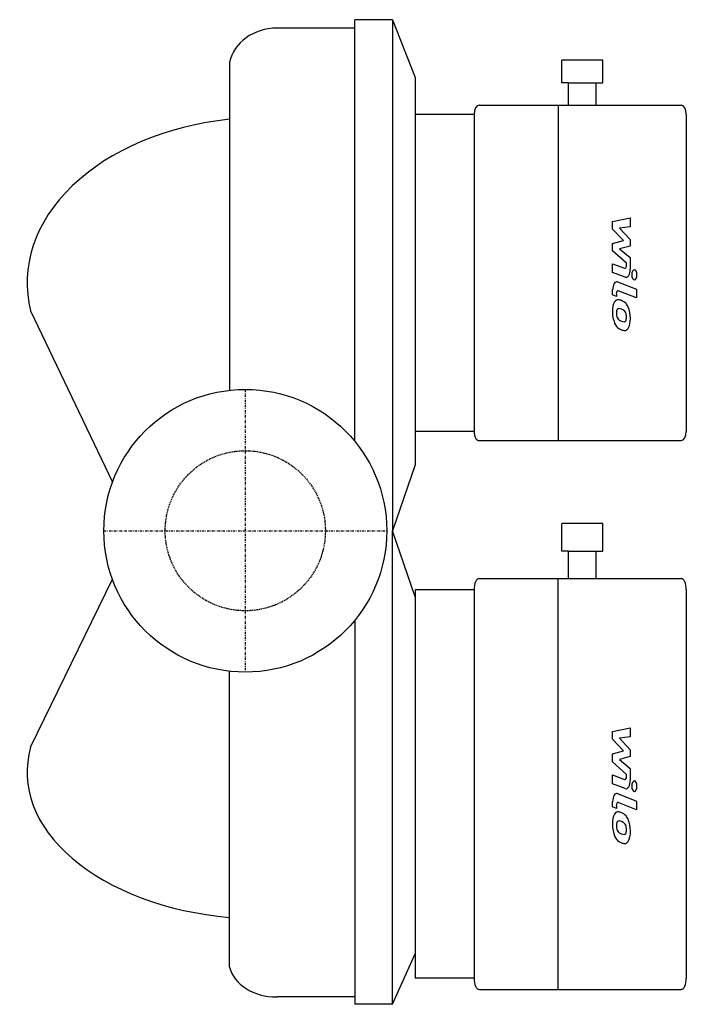
# Model space of a CAD drawing. Extents: x -48 to 94, y -101 to 109.
import ezdxf

# ---------------------------------------------------------------- set-up
doc = ezdxf.new("R2010")
doc.units = 0
doc.linetypes.add('DASHDOT', pattern=[1, 0.5, -0.25, 0, -0.25])
doc.linetypes.add('HIDDEN', pattern=[0.375, 0.25, -0.125])
doc.layers.get('0').update_dxf_attribs({"color": 124})
for name, color, linetype in [('CP_AXIS', 143, 'DASHDOT'), ('CP_DETAL', 33, 'Continuous'), ('CP_HIDDE', 203, 'HIDDEN')]:
    doc.layers.add(name, color=color, linetype=linetype)

msp = doc.modelspace()

# ---------------------------------------------------------------- linework, layer by layer
for p, q in [((23.32, 107.2), (6.69, 107.2)), ((31.38, 109), (23.32, 109)), ((23.32, 19.11), (23.32, 109)), ((31.38, 109), (31.38, 0)), ((31.38, 109), (36.22, 96.66)), ((-3.37, 99.9), (-3.37, 29.96)), ((67.44, 95.5), (67.44, 100.36)), ((76.19, 100.36), (67.44, 100.36)), ((76.19, 95.5), (76.19, 100.36)), ((36.22, 96.66), (36.22, 14.06)), ((68.88, 95.5), (67.44, 95.5)), ((68.88, 90.76), (68.88, 95.5)), ((68.88, 95.5), (74.75, 95.5)), ((74.75, 95.5), (76.19, 95.5)), ((74.75, 95.5), (74.75, 90.76)), ((49.83, 90.76), (92.93, 90.76)), ((66.66, 90.76), (66.66, 19.24)), ((36.22, 88.81), (36.22, 21.19)), ((48.76, 88.81), (36.22, 88.81)), ((48.76, 88.81), (48.76, 21.19)), ((94, 88.81), (94, 21.19)), ((-45.77, 46.87), (-28.32, 10.34)), ((48.76, 21.19), (36.22, 21.19)), ((49.83, 19.24), (92.93, 19.24)), ((36.22, 14.06), (31.38, 0)), ((31.38, -101), (31.38, 0)), ((36.22, -14.06), (31.38, 0)), ((67.44, -4.38), (67.44, 1.58)), ((76.19, 1.58), (67.44, 1.58)), ((76.19, -4.38), (76.19, 1.58)), ((68.88, -4.38), (67.44, -4.38)), ((68.88, -10.19), (68.88, -4.38)), ((68.88, -4.38), (74.75, -4.38)), ((74.75, -4.38), (74.75, -10.19)), ((74.75, -4.38), (76.19, -4.38)), ((-45.77, -46.18), (-28.32, -10.34)), ((49.83, -10.19), (92.93, -10.19)), ((66.66, -97.82), (66.66, -10.19)), ((36.22, -12.58), (36.22, -95.43)), ((48.76, -12.58), (36.22, -12.58)), ((48.76, -12.58), (48.76, -95.43)), ((94, -12.58), (94, -95.43)), ((36.22, -14.06), (36.22, -90.25)), ((23.32, -19.11), (23.32, -101)), ((-3.37, -93.08), (-3.37, -29.96)), ((31.38, -101), (36.22, -90.25)), ((48.76, -95.43), (36.22, -95.43)), ((49.83, -97.82), (92.93, -97.82)), ((23.32, -99.43), (6.69, -99.43)), ((31.38, -101), (23.32, -101))]:
    msp.add_line(p, q)
msp.add_circle((0, 0), 30.15)
for centre, major_axis, ratio, start_param, end_param in [((6.69, 98.2), (-10.25, 0), 0.878213, -1.570796, -0.190334), ((49.83, 88.81), (0, 1.95), 0.546551, 0, 1.570796), ((92.93, 88.81), (0, 1.95), 0.546551, 4.712389, 6.283185), ((4.11, 52.86), (-50.62, 0), 0.696924, -1.422572, 0.170543), ((49.83, 21.19), (0, 1.95), 0.546551, 1.570796, 3.141593), ((92.93, 21.19), (0, 1.95), 0.546551, 3.141593, 4.712389), ((49.83, -12.58), (0, 2.39), 0.446031, 0, 1.570796), ((92.93, -12.58), (0, 2.39), 0.446031, -1.570796, 0), ((4.11, -51.5), (-50.62, 0), 0.619139, -0.170543, 1.422572), ((6.69, -91.59), (-10.25, 0), 0.764921, 0.190334, 1.570796), ((49.83, -95.43), (0, 2.39), 0.446031, 1.570796, 3.141593), ((92.93, -95.43), (0, 2.39), 0.446031, 3.141593, 4.712389)]:
    msp.add_ellipse(centre, major_axis=major_axis, ratio=ratio, start_param=start_param, end_param=end_param)
at = {"layer": 'CP_AXIS'}
for p, q in [((0, 30.15), (0, -30.15)), ((0, 30.15), (0, -30.15)), ((-30.15, 0), (30.15, 0))]:
    msp.add_line(p, q, dxfattribs=at)
at = {"layer": 'CP_DETAL'}
for p, q in [((78.3, 65.94), (82.05, 66.71)), ((78.3, 64.34), (78.3, 65.94)), ((82.05, 66.71), (82.05, 64.82)), ((80.65, 61.91), (78.3, 64.34)), ((82.05, 64.82), (79.73, 64.52)), ((79.73, 64.52), (82.05, 62.15)), ((78.3, 61.27), (80.65, 61.91)), ((78.3, 59.67), (78.3, 61.27)), ((82.05, 62.15), (82.05, 60.72)), ((81.26, 57.04), (78.3, 59.67)), ((82.05, 60.72), (79.73, 60.1)), ((79.73, 60.1), (82.05, 58.26)), ((78.3, 55.11), (78.3, 56.93)), ((78.3, 56.93), (80.86, 55.97)), ((81.26, 56.61), (81.26, 57.04)), ((82.05, 58.26), (82.05, 55.8)), ((80.99, 54.09), (78.3, 55.11)), ((79.36, 53.06), (83.42, 51.52)), ((78.3, 50.29), (78.3, 51.36)), ((79.09, 50.55), (79.09, 49.99)), ((83.42, 49.69), (79.49, 51.19)), ((83.42, 51.52), (83.42, 49.69)), ((79.09, 49.99), (78.3, 50.29)), ((78.3, -42.81), (82.05, -42.01)), ((78.3, -44.45), (78.3, -42.81)), ((82.05, -43.96), (79.73, -44.27)), ((82.05, -42.01), (82.05, -43.96)), ((80.65, -46.95), (78.3, -44.45)), ((79.73, -44.27), (82.05, -46.71)), ((78.3, -47.61), (80.65, -46.95)), ((78.3, -49.25), (78.3, -47.61)), ((82.05, -48.18), (79.73, -48.82)), ((82.05, -46.71), (82.05, -48.18)), ((81.26, -51.96), (78.3, -49.25)), ((79.73, -48.82), (82.05, -50.7)), ((78.3, -53.95), (78.3, -52.07)), ((78.3, -52.07), (80.86, -53.06)), ((81.26, -52.4), (81.26, -51.96)), ((82.05, -50.7), (82.05, -53.23)), ((80.99, -54.99), (78.3, -53.95)), ((79.36, -56.05), (83.42, -57.64)), ((78.3, -58.91), (78.3, -57.81)), ((79.09, -58.64), (79.09, -59.22)), ((83.42, -59.52), (79.49, -57.98)), ((83.42, -57.64), (83.42, -59.52)), ((79.09, -59.22), (78.3, -58.91))]:
    msp.add_line(p, q, dxfattribs=at)
for centre, major_axis, ratio, start_param, end_param in [((80.92, 56.61), (0, 0.652), 0.510924, 2.951845, 4.713019), ((81.16, 55.8), (0, 1.74), 0.510924, 2.95216, 4.714304), ((82.93, 54.59), (0, 1.09), 0.510924, 4.712389, 10.995574), ((79.19, 51.36), (0, 1.74), 0.510924, -0.191914, 1.570796), ((79.42, 50.55), (0, 0.652), 0.510924, -0.191914, 1.570796), ((79.51, 46.9), (0, 2.46), 0.510924, 0.682731, 1.644817), ((79.41, 46.99), (0, 2.28), 0.510924, -0.114442, 0.64211), ((79.28, 40.56), (0, 8.71), 0.510924, -0.203622, -0.060635), ((79.67, 42.74), (0, 6.42), 0.510924, -0.469292, -0.155785), ((80.3, 45.48), (0, 3.42), 0.510924, -0.86405, -0.508507), ((80.17, 46.7), (0, 3.74), 0.510924, 1.565103, 2.28008), ((79.57, 46.48), (0, 0.924), 0.510924, 0.702566, 1.65345), ((80.75, 46.64), (0, 3.24), 0.510924, 1.64383, 1.784252), ((79.61, 46.25), (0, 1.15), 0.510924, -0.121044, 0.622598), ((79.5, 41.08), (0, 6.32), 0.510924, -0.212039, -0.055299), ((79.22, 37.47), (0, 9.97), 0.510924, -0.261617, -0.18873), ((80.34, 45.16), (0, 1.97), 0.510924, -0.83213, -0.199935), ((80.56, 45.61), (0, 1.35), 0.510924, 4.689602, 5.420936), ((80.23, 45.31), (0, 3.64), 0.510924, 4.700672, 5.431436), ((80.12, 46.65), (0, 3.63), 0.510924, 2.286421, 2.863358), ((79.79, 46.35), (0, 1.35), 0.510924, 1.871642, 2.273785), ((79.9, 46.57), (0, 1.65), 0.510924, 2.288791, 2.702053), ((80.66, 50.13), (0, 5.52), 0.510924, 2.731968, 2.968164), ((80.83, 51.56), (0, 6.98), 0.510924, 2.95617, 3.115053), ((80.75, 45.67), (0, 1.09), 0.510924, 3.114985, 3.768742), ((80.82, 45.42), (0, 0.809), 0.510924, 3.820384, 4.339285), ((80.62, 45.56), (0, 1.23), 0.510924, 4.352223, 4.734788), ((80.8, 45.1), (0, 2.52), 0.510924, 3.837325, 4.778498), ((81.21, 53.47), (0, 10.78), 0.510924, 2.845993, 2.952408), ((80.97, 50.09), (0, 7.38), 0.510924, 2.928393, 3.119927), ((80.95, 44.94), (0, 2.22), 0.510924, 3.093029, 3.785927), ((80.92, -52.4), (0, 0.671), 0.496745, 2.951845, 4.713019), ((81.16, -53.24), (0, 1.79), 0.496745, 2.95216, 4.714304), ((82.93, -54.48), (0, 1.12), 0.496745, 4.712389, 10.995574), ((79.19, -57.81), (0, 1.79), 0.496745, -0.191914, 1.570796), ((79.42, -58.64), (0, 0.671), 0.496745, -0.191914, 1.570796), ((79.51, -62.39), (0, 2.53), 0.496745, 0.682731, 1.644817), ((79.41, -62.3), (0, 2.34), 0.496745, -0.114442, 0.64211), ((79.28, -68.91), (0, 8.95), 0.496745, -0.203622, -0.060635), ((79.67, -66.67), (0, 6.61), 0.496745, -0.469292, -0.155785), ((80.3, -63.85), (0, 3.52), 0.496745, -0.86405, -0.508507), ((80.17, -62.6), (0, 3.84), 0.496745, 1.565103, 2.28008), ((79.57, -62.83), (0, 0.95), 0.496745, 0.702566, 1.65345), ((80.75, -62.66), (0, 3.33), 0.496745, 1.64383, 1.784252), ((79.61, -63.06), (0, 1.18), 0.496745, -0.121044, 0.622598), ((79.5, -68.38), (0, 6.5), 0.496745, -0.212039, -0.055299), ((79.22, -72.09), (0, 10.25), 0.496745, -0.261617, -0.18873), ((80.34, -64.18), (0, 2.03), 0.496745, -0.83213, -0.199935), ((80.56, -63.71), (0, 1.39), 0.496745, 4.689602, 5.420936), ((80.23, -64.03), (0, 3.74), 0.496745, 4.700672, 5.431436), ((79.79, -62.96), (0, 1.39), 0.496745, 1.871642, 2.273785), ((79.9, -62.73), (0, 1.7), 0.496745, 2.288791, 2.702053), ((80.66, -59.07), (0, 5.68), 0.496745, 2.731968, 2.968164), ((80.83, -57.6), (0, 7.18), 0.496745, 2.95617, 3.115053), ((80.75, -63.65), (0, 1.13), 0.496745, 3.114985, 3.768742), ((80.82, -63.92), (0, 0.832), 0.496745, 3.820384, 4.339285), ((80.62, -63.77), (0, 1.26), 0.496745, 4.352223, 4.734788), ((80.8, -64.25), (0, 2.6), 0.496745, 3.837325, 4.778498), ((80.12, -62.65), (0, 3.74), 0.496745, 2.286421, 2.863358), ((81.21, -55.64), (0, 11.09), 0.496745, 2.845993, 2.952408), ((80.97, -59.11), (0, 7.59), 0.496745, 2.928393, 3.119927), ((80.95, -64.41), (0, 2.29), 0.496745, 3.093029, 3.785927)]:
    msp.add_ellipse(centre, major_axis=major_axis, ratio=ratio, start_param=start_param, end_param=end_param, dxfattribs=at)
at = {"layer": 'CP_HIDDE'}
msp.add_circle((0, 0), 17.07, dxfattribs=at)

doc.saveas('drawing.dxf')
